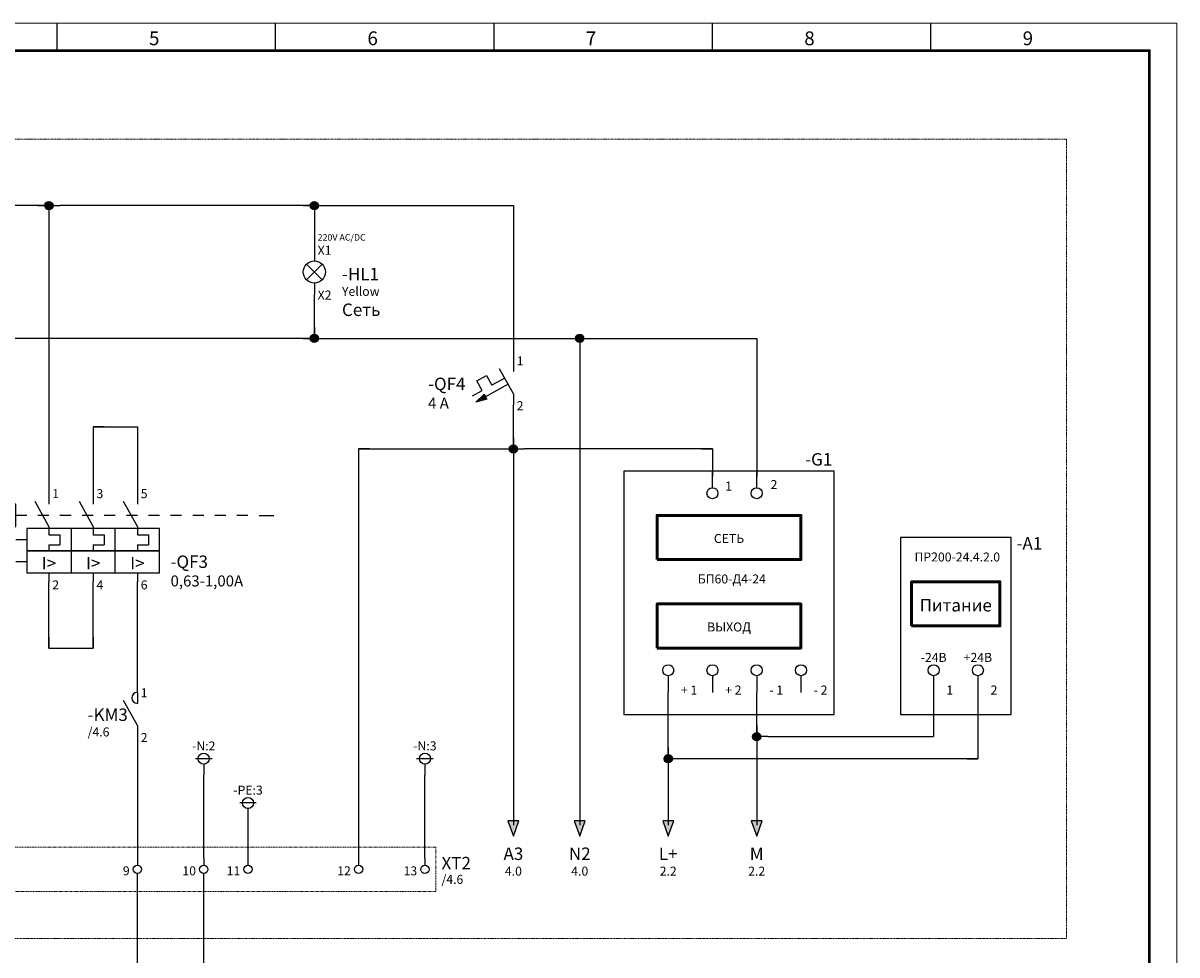
# Model space of a CAD drawing. Units: millimetres. Extents: x 0 to 6720, y 0 to 297.
# Drawn here: x 1561 to 1770, y 129 to 297 of the extents above; entities that cross this region are included whole.
import ezdxf
from ezdxf.enums import TextEntityAlignment as Align

# ---------------------------------------------------------------- set-up
doc = ezdxf.new("R2010")
doc.units = ezdxf.units.MM
doc.linetypes.add('CENTER', pattern=[50.8, 31.75, -6.35, 6.35, -6.35])
doc.linetypes.add('DASHED', pattern=[19.05, 12.7, -6.35])
for name, color, linetype, lineweight in [('1 Осевая', 143, 'CENTER', 9), ('1 Пунктир', 150, 'DASHED', 0), ('EPLAN100', 7, 'Continuous', 50), ('EPLAN108', 5, 'Continuous', 35), ('EPLAN300', 5, 'Continuous', 25), ('EPLAN302', 5, 'Continuous', 25), ('EPLAN303', 6, 'Continuous', 25), ('EPLAN311', 1, 'Continuous', 25), ('EPLAN400', 5, 'Continuous', 35), ('EPLAN403', 5, 'Continuous', 35), ('EPLAN420', 7, 'Continuous', 35), ('EPLAN421', 5, 'Continuous', 35), ('EPLAN422', 7, 'Continuous', 35), ('EPLAN429', 251, 'Continuous', 35), ('EPLAN432', 7, 'Continuous', 35), ('EPLAN440', 73, 'Continuous', 35), ('EPLAN442', 73, 'Continuous', 35), ('EPLAN500', 7, 'Continuous', 35), ('EPLAN501', 7, 'Continuous', 35), ('EPLAN502', 7, 'Continuous', 35), ('EPLAN541', 1, 'Continuous', 25), ('EPLAN542', 1, 'Continuous', 25)]:
    doc.layers.add(name, color=color, linetype=linetype, lineweight=lineweight)
doc.layers.add('ЛИСТ', color=4, linetype='Continuous')
doc.styles.get("Standard").update_dxf_attribs({"font": 'arial.ttf'})
doc.styles.add('Tahoma', font='isocpeur.ttf')
doc.styles.add('TEXT', font='isocpeur.ttf')

# ---------------------------------------------------------------- blocks, each defined once
blk = doc.blocks.new('А3_1')
at = {"lineweight": 5}
for p, q in [((0, 297), (420, 297)), ((420, 297), (420, 0))]:
    blk.add_line(p, q, dxfattribs=at)
for p, q in [((217.5, 292), (217.5, 297)), ((257, 292), (257, 297)), ((296.5, 292), (296.5, 297)), ((336, 292), (336, 297)), ((375.5, 292), (375.5, 297))]:
    blk.add_line(p, q)
at = {"const_width": 0.5}
blk.add_lwpolyline([(20, 5), (20, 292), (415, 292), (415, 5), (20, 5)], dxfattribs=at)
at = {"style": 'TEXT'}
for s, p in [('5', (234.1, 293)), ('6', (273.6, 293)), ('7', (313.1, 293)), ('8', (352.6, 293)), ('9', (392.1, 293))]:
    blk.add_text(s, height=2.5, dxfattribs=at).set_placement(p)
blk = doc.blocks.new('EPLSYM_LibrarySPECIAL_Symbol1_Variant0_Placement1')
at = {"color": 5}
blk.add_attdef('17_20010', text='', height=2.26, dxfattribs=at).set_placement((1.5, -0.5), align=Align.BOTTOM_LEFT)
at = {"color": 73}
blk.add_attdef('17_20300', text='', height=1.63, dxfattribs=at).set_placement((1.5, -4.25), align=Align.BOTTOM_LEFT)
at = {"color": 0}
for tag, p in [('17_20027', (1.5, -5.56)), ('17_20901[1]', (1.5, -7.72)), ('17_20011', (1.5, -9.88)), ('17_20024', (1.5, -14.2))]:
    blk.add_attdef(tag, text='', height=1.63, dxfattribs=at).set_placement(p, align=Align.TOP_RIGHT)
blk.add_attdef('17_20025', text='', height=1.63, dxfattribs=at).set_placement((1.5, -15.05), align=Align.BOTTOM_LEFT)
blk = doc.blocks.new('EPLSYM_LibrarySPECIAL_Symbol13_Variant2_Placement1')
at = {"layer": 'EPLAN303', "color": 6, "linetype": 'Continuous', "lineweight": 25, "ltscale": 4}
blk.add_line((0, -1), (0, -4), dxfattribs=at)
blk.add_circle((0, 0), 1, dxfattribs=at)
at = {"color": 251}
for tag, p in [('17_20011', (0, 9.1)), ('17_20402', (0, 6.4)), ('17_20037', (0, 1))]:
    blk.add_attdef(tag, text='', height=1.63, dxfattribs=at).set_placement(p, align=Align.BOTTOM_CENTER)
at = {"color": 73}
blk.add_attdef('17_20301', text='', height=1.63, dxfattribs=at).set_placement((0, 3.7), align=Align.BOTTOM_CENTER)
at = {"color": 0}
blk.add_attdef('17_20038', text='', height=1.63, dxfattribs=at).set_placement((2.3, -4.9), align=Align.BOTTOM_LEFT)
at = {"color": 5}
blk.add_attdef('17_20039', text='', height=1.17, dxfattribs=at).set_placement((2.3, -6.85), align=Align.BOTTOM_LEFT)
blk = doc.blocks.new('EPLSYM_LibraryGOST_symbol_Symbol46_Variant4_Placement1')
at = {"layer": 'EPLAN300', "color": 5, "linetype": 'Continuous', "lineweight": 25, "ltscale": 4}
for p, q in [((0, 4), (0, 2)), ((1.4, 1.4), (-1.4, -1.4)), ((-1.4, 1.4), (1.4, -1.4)), ((0, -2), (0, -4))]:
    blk.add_line(p, q, dxfattribs=at)
blk.add_circle((0, 0), 2, dxfattribs=at)
at = {"color": 5}
blk.add_attdef('17_20029[1]', text='', height=1.1739, dxfattribs=at).set_placement((0.6, 5.3), align=Align.BOTTOM_LEFT)
at = {"color": 0}
blk.add_attdef('17_20028[1]', text='', height=1.6254, dxfattribs=at).set_placement((0.6, 2.6), align=Align.BOTTOM_LEFT)
at = {"color": 5}
blk.add_attdef('17_20010', text='', height=2.2575, dxfattribs=at).set_placement((5, 0), align=Align.MIDDLE_LEFT)
at = {"color": 0}
blk.add_attdef('17_20028[2]', text='', height=1.6254, dxfattribs=at).set_placement((0.6, -2.08), align=Align.TOP_LEFT)
at = {"color": 5}
blk.add_attdef('17_20029[2]', text='', height=1.1739, dxfattribs=at).set_placement((0.6, -4.24), align=Align.TOP_LEFT)
at = {"color": 73}
blk.add_attdef('17_20300', text='', height=1.6254, dxfattribs=at).set_placement((5, -3.0315), align=Align.MIDDLE_LEFT)
at = {"color": 0}
for tag, p in [('17_20027', (5, -5.5695)), ('17_20901[1]', (5, -8.1075)), ('17_20011', (5, -10.6455)), ('17_20025', (5, -13.1835)), ('17_20024', (5, -15.7215))]:
    blk.add_attdef(tag, text='', height=1.6254, dxfattribs=at).set_placement(p, align=Align.MIDDLE_LEFT)
at = {"color": 3}
blk.add_attdef('17_20201[1]', text='', height=1.6254, dxfattribs=at).set_placement((5, -18.2595), align=Align.MIDDLE_LEFT)
blk = doc.blocks.new('EPLSYM_LibraryGOST_symbol_Symbol0_Variant0_Placement1')
at = {"layer": 'EPLAN300', "color": 5, "linetype": 'Continuous', "lineweight": 25, "ltscale": 4}
blk.add_line((0, -2), (-2.5, 2.5), dxfattribs=at)
at = {"layer": 'EPLAN300', "color": 5, "linetype": 'Continuous', "lineweight": 25}
for p, q in [((0, 4), (0, 2)), ((0, -2), (0, -4))]:
    blk.add_line(p, q, dxfattribs=at)
at = {"layer": 'EPLAN300', "color": 5, "linetype": 'Continuous', "lineweight": 25, "ltscale": 4}
blk.add_arc((0, 3), 1, 90, 270, dxfattribs=at)
at = {"color": 5}
blk.add_attdef('17_20029[1]', text='', height=1.17, dxfattribs=at).set_placement((0.6, 5.3), align=Align.BOTTOM_LEFT)
at = {"color": 0}
blk.add_attdef('17_20028[1]', text='', height=1.63, dxfattribs=at).set_placement((0.6, 2.6), align=Align.BOTTOM_LEFT)
at = {"color": 5}
blk.add_attdef('17_20010', text='', height=2.26, dxfattribs=at).set_placement((5, 0), align=Align.MIDDLE_LEFT)
at = {"color": 0}
blk.add_attdef('17_20028[2]', text='', height=1.63, dxfattribs=at).set_placement((0.6, -2.08), align=Align.TOP_LEFT)
at = {"color": 5}
blk.add_attdef('17_20029[2]', text='', height=1.17, dxfattribs=at).set_placement((0.6, -4.24), align=Align.TOP_LEFT)
at = {"color": 73}
blk.add_attdef('17_20300', text='', height=1.63, dxfattribs=at).set_placement((5, -3.03), align=Align.MIDDLE_LEFT)
at = {"color": 0}
for tag, p in [('17_20027', (5, -5.57)), ('17_20901[1]', (5, -8.11)), ('17_20011', (5, -10.65)), ('17_20025', (5, -13.18)), ('17_20024', (5, -15.72))]:
    blk.add_attdef(tag, text='', height=1.63, dxfattribs=at).set_placement(p, align=Align.MIDDLE_LEFT)
at = {"color": 3}
blk.add_attdef('17_20201[1]', text='', height=1.63, dxfattribs=at).set_placement((5, -18.26), align=Align.MIDDLE_LEFT)
blk = doc.blocks.new('EPLSYM_LibrarySPECIAL_Symbol0_Variant0_Placement1')
at = {"color": 5}
blk.add_attdef('17_20010', text='', height=2.257, dxfattribs=at).set_placement((1.5, -0.4), align=Align.TOP_RIGHT)
at = {"color": 73}
blk.add_attdef('17_20300', text='', height=1.625, dxfattribs=at).set_placement((1.5, -3.4), align=Align.TOP_RIGHT)
at = {"color": 0}
for tag, p in [('17_20027', (1.5, -5.56)), ('17_20901[1]', (1.5, -7.72)), ('17_20011', (1.5, -9.88)), ('17_20024', (1.5, -14.2))]:
    blk.add_attdef(tag, text='', height=1.625, dxfattribs=at).set_placement(p, align=Align.TOP_RIGHT)
blk.add_attdef('17_20025', text='', height=1.625, dxfattribs=at).set_placement((1.5, -14.147), align=Align.MIDDLE_CENTER)
blk = doc.blocks.new('EPLSYM_LibraryGOST_symbol_Symbol30_Variant0_Placement1')
at = {"layer": 'EPLAN300', "color": 5, "linetype": 'Continuous', "lineweight": 25, "ltscale": 4}
blk.add_line((0, 2), (0, 0.75), dxfattribs=at)
blk.add_circle((0, 0), 0.75, dxfattribs=at)
at = {"color": 5}
for tag, p in [('17_20029[1]', (0.6, 1.4)), ('17_20029[2]', (0.6, -1.15))]:
    blk.add_attdef(tag, text='', height=1.17, dxfattribs=at).set_placement(p, align=Align.BOTTOM_LEFT)
at = {"color": 0}
for tag, p in [('17_20030', (-1.4, 0)), ('17_20027', (2, -3.03)), ('17_20901[1]', (2, -5.57)), ('17_20011', (2, -8.11)), ('17_20025', (2, -10.65)), ('17_20024', (2, -13.18))]:
    blk.add_attdef(tag, text='', height=1.63, dxfattribs=at).set_placement(p, align=Align.MIDDLE_RIGHT)
at = {"color": 5}
blk.add_attdef('17_20010', text='', height=2.26, dxfattribs=at).set_placement((2, 0), align=Align.MIDDLE_LEFT)
at = {"color": 3}
blk.add_attdef('17_20201[1]', text='', height=1.63, dxfattribs=at).set_placement((2, -15.72), align=Align.MIDDLE_RIGHT)
blk = doc.blocks.new('EPLSYM_LibrarySPECIAL_Symbol30_Variant2_Placement1')
at = {"layer": 'EPLAN302', "color": 5, "linetype": 'Continuous', "lineweight": 25, "ltscale": 4}
for p, q in [((1.5, 0), (-1.5, 0)), ((0, -1), (0, -3))]:
    blk.add_line(p, q, dxfattribs=at)
blk.add_circle((0, 0), 1, dxfattribs=at)
at = {"color": 0}
blk.add_attdef('17_20036', text='', height=1.63, dxfattribs=at).set_placement((0, 1), align=Align.BOTTOM_CENTER)
at = {"color": 5}
blk.add_attdef('17_20039', text='', height=1.17, dxfattribs=at).set_placement((2.3, -4.9), align=Align.BOTTOM_LEFT)
blk = doc.blocks.new('EPLSYM_LibraryGOST_symbol_Symbol97_Variant0_Placement1_2')
at = {"layer": 'EPLAN300', "color": 5, "linetype": 'Continuous', "lineweight": 25, "ltscale": 4}
for p, q in [((-8, 3), (-8, -3)), ((0, -2), (-2.5, 2.5)), ((8, -2), (5.5, 2.5)), ((16, -2), (13.5, 2.5)), ((-12, 1), (-12, -1)), ((-4, 0), (-12, 0)), ((38, 0), (40.65, 0)), ((0, -2), (0, -3.5)), ((8, -2), (8, -3.5)), ((16, -2), (16, -3.5)), ((-8, -4), (-8, -6)), ((0, -3.5), (2, -3.5)), ((2, -3.5), (2, -5.3)), ((8, -3.5), (10, -3.5)), ((10, -3.5), (10, -5.3)), ((16, -3.5), (18, -3.5)), ((18, -3.5), (18, -5.3)), ((-7, -4.4), (-8, -4.4)), ((-4, -4.4), (-6, -4.4)), ((0, -5.3), (2, -5.3)), ((0, -5.3), (0, -6.4)), ((8, -5.3), (8, -6.4)), ((8, -5.3), (10, -5.3)), ((16, -5.3), (18, -5.3)), ((16, -5.3), (16, -6.4)), ((-8, -8.4), (-8, -7)), ((-7, -8.4), (-8, -8.4)), ((-4, -8.4), (-6, -8.4)), ((0, -10.4), (0, -12)), ((8, -10.4), (8, -12)), ((16, -10.4), (16, -12))]:
    blk.add_line(p, q, dxfattribs=at)
at = {"layer": 'EPLAN300', "color": 5, "linetype": 'Continuous', "lineweight": 25}
for p, q in [((0, 4), (0, 2)), ((8, 4), (8, 2)), ((16, 4), (16, 2)), ((0, 0), (-2, 0)), ((4, 0), (2, 0)), ((8, 0), (6, 0)), ((12, 0), (10, 0)), ((16, 0), (14, 0)), ((20, 0), (18, 0)), ((24, 0), (22, 0)), ((28, 0), (26, 0)), ((32, 0), (30, 0)), ((36, 0), (34, 0)), ((4, -2.4), (4, -10.4)), ((12, -10.4), (12, -2.4))]:
    blk.add_line(p, q, dxfattribs=at)
at = {"layer": 'EPLAN300', "color": 5, "linetype": 'Continuous', "lineweight": 25, "ltscale": 4}
for points in [[(-10, -2), (-6, -2), (-6, 2), (-10, 2)], [(-4, -6.4), (20, -6.4), (20, -2.4), (-4, -2.4)], [(-4, -10.4), (20, -10.4), (20, -6.4), (-4, -6.4)]]:
    blk.add_lwpolyline(points, close=True, dxfattribs=at)
at = {"color": 5}
for tag, p in [('17_20029[1]', (0.6, 5.3)), ('17_20029[3]', (8.6, 5.3)), ('17_20029[5]', (16.6, 5.3))]:
    blk.add_attdef(tag, text='', height=1.1739, dxfattribs=at).set_placement(p, align=Align.BOTTOM_LEFT)
at = {"color": 0}
for tag, p in [('17_20028[1]', (0.6, 2.6)), ('17_20028[3]', (8.6, 2.6)), ('17_20028[5]', (16.6, 2.6))]:
    blk.add_attdef(tag, text='', height=1.6254, dxfattribs=at).set_placement(p, align=Align.BOTTOM_LEFT)
at = {"color": 5}
blk.add_attdef('17_20010', text='', height=2.2575, dxfattribs=at).set_placement((22, -7.52), align=Align.MIDDLE_LEFT)
at = {"color": 0}
for tag, p in [('17_20028[2]', (0.6, -8.8)), ('17_20028[4]', (8.6, -8.8)), ('17_20028[6]', (16.6, -8.8))]:
    blk.add_attdef(tag, text='', height=1.6254, dxfattribs=at).set_placement(p, align=Align.TOP_LEFT)
at = {"color": 73}
blk.add_attdef('17_20300', text='', height=1.6254, dxfattribs=at).set_placement((22, -10.5515), align=Align.MIDDLE_LEFT)
at = {"color": 5}
for tag, p in [('17_20029[2]', (0.6, -10.96)), ('17_20029[4]', (8.6, -10.96)), ('17_20029[6]', (16.6, -10.96))]:
    blk.add_attdef(tag, text='', height=1.1739, dxfattribs=at).set_placement(p, align=Align.TOP_LEFT)
at = {"color": 0}
for tag, p in [('17_20027', (22, -13.0895)), ('17_20901[1]', (22, -15.6275)), ('17_20011', (22, -18.1655)), ('17_20025', (22, -20.7035)), ('17_20024', (22, -23.2415))]:
    blk.add_attdef(tag, text='', height=1.6254, dxfattribs=at).set_placement(p, align=Align.MIDDLE_LEFT)
at = {"color": 3}
blk.add_attdef('17_20201[1]', text='', height=1.6254, dxfattribs=at).set_placement((22, -25.7795), align=Align.MIDDLE_LEFT)
at = {"layer": 'EPLAN300', "color": 5, "style": 'Tahoma'}
for p in [(0, -8.65), (8, -8.65), (15.9922, -8.6601)]:
    blk.add_text('I>', height=2.2575, dxfattribs=at).set_placement(p, align=Align.MIDDLE_CENTER)
blk = doc.blocks.new('EPLSYM_LibrarySPECIAL_Symbol13_Variant0_Placement1')
at = {"layer": 'EPLAN303', "color": 6, "linetype": 'Continuous', "lineweight": 25, "ltscale": 4}
blk.add_line((0, 1), (0, 4), dxfattribs=at)
blk.add_circle((0, 0), 1, dxfattribs=at)
at = {"color": 5}
blk.add_attdef('17_20039', text='', height=1.17, dxfattribs=at).set_placement((2.3, 4.2), align=Align.BOTTOM_LEFT)
at = {"color": 0}
blk.add_attdef('17_20038', text='', height=1.63, dxfattribs=at).set_placement((2.3, 1.5), align=Align.BOTTOM_LEFT)
at = {"color": 251}
for tag, p in [('17_20037', (0, -0.8)), ('17_20402', (0, -5.12)), ('17_20011', (0, -7.28))]:
    blk.add_attdef(tag, text='', height=1.63, dxfattribs=at).set_placement(p, align=Align.TOP_CENTER)
at = {"color": 73}
blk.add_attdef('17_20301', text='', height=1.63, dxfattribs=at).set_placement((0, -2.96), align=Align.TOP_CENTER)
blk = doc.blocks.new('EPLSYM_LibrarySPECIAL_Symbol13_Variant6_Placement1')
at = {"layer": 'EPLAN303', "color": 6, "linetype": 'Continuous', "lineweight": 25, "ltscale": 4}
blk.add_line((0, -1), (0, -4), dxfattribs=at)
blk.add_circle((0, 0), 1, dxfattribs=at)
at = {"color": 251}
for tag, p in [('17_20011', (0, 9.1)), ('17_20402', (0, 6.4)), ('17_20037', (0, 1))]:
    blk.add_attdef(tag, text='', height=1.63, dxfattribs=at).set_placement(p, align=Align.BOTTOM_CENTER)
at = {"color": 73}
blk.add_attdef('17_20301', text='', height=1.63, dxfattribs=at).set_placement((0, 3.7), align=Align.BOTTOM_CENTER)
at = {"color": 0}
blk.add_attdef('17_20038', text='', height=1.63, dxfattribs=at).set_placement((2.3, -4.9), align=Align.BOTTOM_LEFT)
at = {"color": 5}
blk.add_attdef('17_20039', text='', height=1.17, dxfattribs=at).set_placement((2.3, -6.85), align=Align.BOTTOM_LEFT)
blk = doc.blocks.new('EPLSYM_LibrarySPECIAL_Symbol0_Variant0_Placement1_2')
at = {"color": 5}
blk.add_attdef('17_20010', text='', height=2.26, dxfattribs=at).set_placement((1.5, -0.4), align=Align.TOP_LEFT)
at = {"color": 73}
blk.add_attdef('17_20300', text='', height=1.63, dxfattribs=at).set_placement((1.5, -3.4), align=Align.TOP_RIGHT)
at = {"color": 0}
for tag, p in [('17_20027', (1.5, -5.56)), ('17_20901[1]', (1.5, -7.72)), ('17_20011', (1.5, -9.88)), ('17_20025', (1.5, -12.04)), ('17_20024', (1.5, -14.2))]:
    blk.add_attdef(tag, text='', height=1.63, dxfattribs=at).set_placement(p, align=Align.TOP_RIGHT)
blk = doc.blocks.new('EPLSYM_LibraryGOST_symbol_Symbol98_Variant0_Placement1')
at = {"layer": 'EPLAN300', "linetype": 'Continuous', "lineweight": 25, "ltscale": 4}
blk.add_hatch(color=5, dxfattribs=at).paths.add_polyline_path([(-6.78, -3.51), (-5.26, -2.11), (-4.78, -2.99)], flags=0)
at = {"layer": 'EPLAN300', "color": 5, "linetype": 'Continuous', "lineweight": 25, "ltscale": 4}
for p, q in [((0, -2), (-2.5, 2.5)), ((-6.61, 0.33), (-4.85, 1.29)), ((-5.65, -1.43), (-6.61, 0.33)), ((-4.85, 1.29), (-3.89, -0.46)), ((-1.56, 0.81), (-3.89, -0.46)), ((-7.4, -2.39), (-5.65, -1.43)), ((-0.93, -0.31), (-5.02, -2.55))]:
    blk.add_line(p, q, dxfattribs=at)
at = {"layer": 'EPLAN300', "color": 5, "linetype": 'Continuous', "lineweight": 25}
for p, q in [((0, 4), (0, 2)), ((0, -2), (0, -4))]:
    blk.add_line(p, q, dxfattribs=at)
at = {"layer": 'EPLAN300', "color": 5, "linetype": 'Continuous', "lineweight": 25, "ltscale": 4}
blk.add_lwpolyline([(-6.78, -3.51), (-5.26, -2.11), (-4.78, -2.99), (-6.78, -3.51)], close=True, dxfattribs=at)
at = {"color": 5}
blk.add_attdef('17_20029[1]', text='', height=1.17, dxfattribs=at).set_placement((0.6, 5.3), align=Align.BOTTOM_LEFT)
at = {"color": 0}
blk.add_attdef('17_20028[1]', text='', height=1.63, dxfattribs=at).set_placement((0.6, 2.6), align=Align.BOTTOM_LEFT)
at = {"color": 5}
blk.add_attdef('17_20010', text='', height=2.26, dxfattribs=at).set_placement((5, 0), align=Align.MIDDLE_LEFT)
at = {"color": 0}
blk.add_attdef('17_20028[2]', text='', height=1.63, dxfattribs=at).set_placement((0.6, -2.08), align=Align.TOP_LEFT)
at = {"color": 5}
blk.add_attdef('17_20029[2]', text='', height=1.17, dxfattribs=at).set_placement((0.6, -4.24), align=Align.TOP_LEFT)
at = {"color": 73}
blk.add_attdef('17_20300', text='', height=1.63, dxfattribs=at).set_placement((5, -3.03), align=Align.MIDDLE_LEFT)
at = {"color": 0}
for tag, p in [('17_20027', (5, -5.57)), ('17_20901[1]', (5, -8.11)), ('17_20011', (5, -10.65)), ('17_20025', (5, -13.18)), ('17_20024', (5, -15.72))]:
    blk.add_attdef(tag, text='', height=1.63, dxfattribs=at).set_placement(p, align=Align.MIDDLE_LEFT)
at = {"color": 3}
blk.add_attdef('17_20201[1]', text='', height=1.63, dxfattribs=at).set_placement((5, -18.26), align=Align.MIDDLE_LEFT)
blk = doc.blocks.new('EPLSYM_LibrarySPECIAL_Symbol8_Variant3_Placement1')
at = {"layer": 'EPLAN311', "linetype": 'Continuous', "lineweight": 25, "ltscale": 4}
blk.add_hatch(color=1, dxfattribs=at).paths.add_polyline_path([(-1, 0.75), (0, -2), (1, 0.75)], flags=0)
at = {"layer": 'EPLAN311', "color": 1, "linetype": 'Continuous', "lineweight": 25, "ltscale": 4}
blk.add_line((0, 2), (0, 0.75), dxfattribs=at)
blk.add_lwpolyline([(-1, 0.75), (0, -2), (1, 0.75)], close=True, dxfattribs=at)
at = {"color": 5}
blk.add_attdef('70_20010', text='', height=2.26, dxfattribs=at).set_placement((0, -2.4), align=Align.TOP_CENTER)
at = {"color": 73}
blk.add_attdef('70_24300', text='', height=1.63, dxfattribs=at).set_placement((0, -5.4), align=Align.TOP_CENTER)

msp = doc.modelspace()

# ---------------------------------------------------------------- hatches: boundary and pattern name
at = {"layer": 'EPLAN311', "linetype": 'Continuous', "lineweight": 25, "ltscale": 4}
h = msp.add_hatch(color=1, dxfattribs=at)
edge = h.paths.add_edge_path(flags=0)
edge.add_arc((1566, 264), 0.75, 0, 360)
h = msp.add_hatch(color=1, dxfattribs=at)
edge = h.paths.add_edge_path(flags=0)
edge.add_arc((1614, 264), 0.75, 0, 360)
h = msp.add_hatch(color=1, dxfattribs=at)
edge = h.paths.add_edge_path(flags=0)
edge.add_arc((1614, 240), 0.75, 0, 360)
h = msp.add_hatch(color=1, dxfattribs=at)
edge = h.paths.add_edge_path(flags=0)
edge.add_arc((1662, 240), 0.75, 0, 360)
h = msp.add_hatch(color=1, dxfattribs=at)
edge = h.paths.add_edge_path(flags=0)
edge.add_arc((1650, 220), 0.75, 0, 360)
h = msp.add_hatch(color=1, dxfattribs=at)
edge = h.paths.add_edge_path(flags=0)
edge.add_arc((1694, 168), 0.75, 0, 360)
h = msp.add_hatch(color=1, dxfattribs=at)
edge = h.paths.add_edge_path(flags=0)
edge.add_arc((1678, 164), 0.75, 0, 360)

# ---------------------------------------------------------------- linework, layer by layer
at = {"color": 6}
for points in [[(1708, 216), (1670, 216), (1670, 172), (1708, 172)], [(1740, 204), (1720, 204), (1720, 172), (1740, 172)]]:
    msp.add_lwpolyline(points, close=True, dxfattribs=at)
at = {"layer": '1 Осевая', "ltscale": 0.01}
msp.add_lwpolyline([(1404, 276), (1750, 276), (1750, 131.5), (1404, 131.5)], close=True, dxfattribs=at)
at = {"layer": '1 Пунктир', "ltscale": 0.01}
msp.add_lwpolyline([(1460, 148), (1636, 148), (1636, 140), (1460, 140)], close=True, dxfattribs=at)
at = {"layer": 'EPLAN100', "color": 0, "linetype": 'Continuous', "lineweight": 50, "ltscale": 4}
for points in [[(1676, 200), (1702, 200), (1702, 208), (1676, 208)], [(1722, 188), (1738, 188), (1738, 196), (1722, 196)], [(1676, 184), (1702, 184), (1702, 192), (1676, 192)]]:
    msp.add_lwpolyline(points, close=True, dxfattribs=at)
at = {"layer": 'EPLAN108', "color": 5, "linetype": 'Continuous', "lineweight": 35, "ltscale": 4}
msp.add_lwpolyline([(1676, 200), (1702, 200), (1702, 208), (1676, 208)], close=True, dxfattribs=at)
at = {"layer": 'EPLAN311', "color": 1, "linetype": 'Continuous', "lineweight": 25, "ltscale": 4}
for p, q in [((1566, 264), (1520, 264)), ((1564, 264), (1568, 264)), ((1566, 264), (1566, 212)), ((1566, 264), (1566, 262)), ((1614, 264), (1568, 264)), ((1612, 264), (1616, 264)), ((1614, 264), (1614, 256)), ((1614, 264), (1614, 262)), ((1616, 264), (1650, 264)), ((1648, 264), (1650, 264)), ((1650, 264), (1650, 236)), ((1650, 264), (1650, 262)), ((1614, 240), (1614, 248)), ((1612, 240), (1616, 240)), ((1614, 242), (1614, 240)), ((1616, 240), (1662, 240)), ((1660, 240), (1664, 240)), ((1662, 240), (1662, 152)), ((1662, 240), (1662, 238)), ((1664, 240), (1694, 240)), ((1692, 240), (1694, 240)), ((1694, 240), (1694, 215)), ((1694, 240), (1694, 238)), ((1650, 220), (1650, 228)), ((1574, 224), (1582, 224)), ((1574, 224), (1574, 212)), ((1576, 224), (1574, 224)), ((1574, 224), (1574, 222)), ((1580, 224), (1582, 224)), ((1582, 224), (1582, 212)), ((1582, 224), (1582, 222)), ((1650, 222), (1650, 218)), ((1622, 220), (1648, 220)), ((1622, 220), (1622, 146)), ((1624, 220), (1622, 220)), ((1622, 220), (1622, 218)), ((1648, 220), (1652, 220)), ((1650, 220), (1650, 152)), ((1686, 220), (1652, 220)), ((1684, 220), (1686, 220)), ((1686, 220), (1686, 215)), ((1686, 220), (1686, 218)), ((1566, 184), (1566, 196)), ((1574, 184), (1574, 196)), ((1582, 176), (1582, 196)), ((1566, 186), (1566, 184)), ((1574, 186), (1574, 184)), ((1566, 184), (1574, 184)), ((1566, 184), (1568, 184)), ((1572, 184), (1574, 184)), ((1678, 164), (1678, 176)), ((1694, 168), (1694, 176)), ((1726, 176), (1726, 168)), ((1734, 176), (1734, 164)), ((1694, 170), (1694, 166)), ((1726, 170), (1726, 168)), ((1582, 168), (1582, 146)), ((1694, 168), (1694, 152)), ((1696, 168), (1694, 168)), ((1696, 168), (1726, 168)), ((1724, 168), (1726, 168)), ((1678, 166), (1678, 162)), ((1734, 166), (1734, 164)), ((1678, 164), (1678, 152)), ((1680, 164), (1678, 164)), ((1734, 164), (1680, 164)), ((1732, 164), (1734, 164)), ((1582, 92), (1582, 143.25)), ((1594, 92), (1594, 143.25))]:
    msp.add_line(p, q, dxfattribs=at)
for centre in [(1566, 264), (1614, 264), (1614, 240), (1662, 240), (1650, 220), (1694, 168), (1678, 164)]:
    msp.add_circle(centre, 0.75, dxfattribs=at)
at = {"layer": 'EPLAN541', "color": 1, "linetype": 'Continuous', "lineweight": 25, "ltscale": 4}
for p, q in [((1614, 240), (1456, 240)), ((1594, 146), (1594, 161)), ((1634, 146), (1634, 161))]:
    msp.add_line(p, q, dxfattribs=at)
at = {"layer": 'EPLAN542', "color": 1, "linetype": 'Continuous', "lineweight": 25, "ltscale": 4}
msp.add_line((1602, 153), (1602, 146), dxfattribs=at)

# ---------------------------------------------------------------- block references
ref = msp.add_blockref('EPLSYM_LibraryGOST_symbol_Symbol46_Variant4_Placement1', (1614, 252))
ref.add_attrib('17_20028[1]', 'X1', dxfattribs={"layer": 'EPLAN420', "color": 0, "height": 1.625, "style": 'Tahoma'}).set_placement((1614.6, 254.6), align=Align.BOTTOM_LEFT)
ref.add_attrib('17_20029[1]', '220V AC/DC', dxfattribs={"layer": 'EPLAN421', "color": 5, "height": 1.174, "style": 'Tahoma'}).set_placement((1614.6, 257.3), align=Align.BOTTOM_LEFT)
ref.add_attrib('17_20028[2]', 'X2', dxfattribs={"layer": 'EPLAN420', "color": 0, "height": 1.625, "style": 'Tahoma'}).set_placement((1614.6, 248.64), align=Align.TOP_LEFT)
ref.add_attrib('17_20010', '-HL1', dxfattribs={"layer": 'EPLAN400', "color": 5, "height": 2.257, "style": 'Tahoma'}).set_placement((1619, 251.62), align=Align.MIDDLE_LEFT)
ref.add_attrib('17_20027', 'Yellow', dxfattribs={"layer": 'EPLAN500', "color": 0, "height": 1.625, "style": 'Tahoma'}).set_placement((1619, 248.5), align=Align.MIDDLE_LEFT)
ref.add_attrib('17_20011', 'Сеть', dxfattribs={"layer": 'EPLAN501', "color": 0, "height": 2.257, "style": 'Tahoma'}).set_placement((1619, 245.17), align=Align.MIDDLE_LEFT)
ref = msp.add_blockref('EPLSYM_LibraryGOST_symbol_Symbol98_Variant0_Placement1', (1650, 232))
ref.add_attrib('17_20028[1]', '1', dxfattribs={"layer": 'EPLAN420', "color": 0, "height": 1.63, "style": 'Tahoma'}).set_placement((1650.6, 234.6), align=Align.BOTTOM_LEFT)
ref.add_attrib('17_20028[2]', '2', dxfattribs={"layer": 'EPLAN420', "color": 0, "height": 1.63, "style": 'Tahoma'}).set_placement((1650.6, 228.64), align=Align.TOP_LEFT)
ref.add_attrib('17_20010', '-QF4', dxfattribs={"layer": 'EPLAN400', "color": 5, "height": 2.257, "style": 'Tahoma'}).set_placement((1634.57, 231.77), align=Align.MIDDLE_LEFT)
ref.add_attrib('17_20027', '4 A', dxfattribs={"layer": 'EPLAN500', "color": 0, "height": 1.987, "style": 'Tahoma'}).set_placement((1634.57, 228.29), align=Align.MIDDLE_LEFT)
ref = msp.add_blockref('EPLSYM_LibrarySPECIAL_Symbol0_Variant0_Placement1_2', (1670, 216))
ref.add_attrib('17_20010', '-G1', dxfattribs={"layer": 'EPLAN400', "color": 5, "height": 2.257, "style": 'Tahoma'}).set_placement((1707.67, 219.26), align=Align.TOP_RIGHT)
ref.add_attrib('17_20025', 'БП60-Д4-24', dxfattribs={"layer": 'EPLAN502', "color": 0, "height": 1.625, "style": 'Tahoma'}).set_placement((1689.5, 196.5), align=Align.MIDDLE_CENTER)
ref = msp.add_blockref('EPLSYM_LibrarySPECIAL_Symbol13_Variant0_Placement1', (1686, 212))
ref.add_attrib('17_20038', '1', dxfattribs={"layer": 'EPLAN432', "color": 0, "height": 1.63, "style": 'Tahoma'}).set_placement((1688.3, 211.96), align=Align.BOTTOM_LEFT)
ref = msp.add_blockref('EPLSYM_LibrarySPECIAL_Symbol13_Variant0_Placement1', (1694, 212))
ref.add_attrib('17_20038', '2', dxfattribs={"layer": 'EPLAN432', "color": 0, "height": 1.63, "style": 'Tahoma'}).set_placement((1696.51, 212.24), align=Align.BOTTOM_LEFT)
ref = msp.add_blockref('EPLSYM_LibraryGOST_symbol_Symbol97_Variant0_Placement1_2', (1566, 208))
ref.add_attrib('17_20028[1]', '1', dxfattribs={"layer": 'EPLAN420', "color": 0, "height": 1.63, "style": 'Tahoma'}).set_placement((1566.6, 210.6), align=Align.BOTTOM_LEFT)
ref.add_attrib('17_20028[2]', '2', dxfattribs={"layer": 'EPLAN420', "color": 0, "height": 1.63, "style": 'Tahoma'}).set_placement((1566.6, 196.24), align=Align.TOP_LEFT)
ref.add_attrib('17_20028[3]', '3', dxfattribs={"layer": 'EPLAN420', "color": 0, "height": 1.63, "style": 'Tahoma'}).set_placement((1574.6, 210.6), align=Align.BOTTOM_LEFT)
ref.add_attrib('17_20028[4]', '4', dxfattribs={"layer": 'EPLAN420', "color": 0, "height": 1.63, "style": 'Tahoma'}).set_placement((1574.6, 196.24), align=Align.TOP_LEFT)
ref.add_attrib('17_20028[5]', '5', dxfattribs={"layer": 'EPLAN420', "color": 0, "height": 1.63, "style": 'Tahoma'}).set_placement((1582.6, 210.6), align=Align.BOTTOM_LEFT)
ref.add_attrib('17_20028[6]', '6', dxfattribs={"layer": 'EPLAN420', "color": 0, "height": 1.63, "style": 'Tahoma'}).set_placement((1582.6, 196.24), align=Align.TOP_LEFT)
ref.add_attrib('17_20010', '-QF3', dxfattribs={"layer": 'EPLAN400', "color": 5, "height": 2.257, "style": 'Tahoma'}).set_placement((1588, 199.62), align=Align.MIDDLE_LEFT)
ref.add_attrib('17_20027', '0,63-1,00А', dxfattribs={"layer": 'EPLAN500', "color": 0, "height": 1.987, "style": 'Tahoma'}).set_placement((1588, 196.14), align=Align.MIDDLE_LEFT)
ref = msp.add_blockref('EPLSYM_LibrarySPECIAL_Symbol1_Variant0_Placement1', (1718, 204))
ref.add_attrib('17_20010', '-A1', dxfattribs={"layer": 'EPLAN400', "color": 5, "height": 2.257, "style": 'Tahoma'}).set_placement((1741, 201.1), align=Align.BOTTOM_LEFT)
ref.add_attrib('17_20025', 'ПР200-24.4.2.0', dxfattribs={"layer": 'EPLAN502', "color": 0, "height": 1.6254, "style": 'Tahoma'}).set_placement((1722.55, 199.15), align=Align.BOTTOM_LEFT)
ref = msp.add_blockref('EPLSYM_LibrarySPECIAL_Symbol13_Variant2_Placement1', (1726, 180))
ref.add_attrib('17_20038', '1', dxfattribs={"layer": 'EPLAN432', "color": 0, "height": 1.63, "style": 'Tahoma'}).set_placement((1728.3, 175.1), align=Align.BOTTOM_LEFT)
ref.add_attrib('17_20011', '-24В', dxfattribs={"layer": 'EPLAN429', "color": 251, "height": 1.625, "style": 'Tahoma'}).set_placement((1726, 181), align=Align.BOTTOM_CENTER)
ref = msp.add_blockref('EPLSYM_LibrarySPECIAL_Symbol13_Variant2_Placement1', (1734, 180))
ref.add_attrib('17_20038', '2', dxfattribs={"layer": 'EPLAN432', "color": 0, "height": 1.63, "style": 'Tahoma'}).set_placement((1736.3, 175.1), align=Align.BOTTOM_LEFT)
ref.add_attrib('17_20011', '+24В', dxfattribs={"layer": 'EPLAN429', "color": 251, "height": 1.625, "style": 'Tahoma'}).set_placement((1734, 181), align=Align.BOTTOM_CENTER)
ref = msp.add_blockref('EPLSYM_LibrarySPECIAL_Symbol13_Variant6_Placement1', (1678, 180))
ref.add_attrib('17_20038', '+ 1', dxfattribs={"layer": 'EPLAN432', "color": 0, "height": 1.625, "style": 'Tahoma'}).set_placement((1680.3, 175.1), align=Align.BOTTOM_LEFT)
ref = msp.add_blockref('EPLSYM_LibrarySPECIAL_Symbol13_Variant2_Placement1', (1686, 180))
ref.add_attrib('17_20038', '+ 2', dxfattribs={"layer": 'EPLAN432', "color": 0, "height": 1.625, "style": 'Tahoma'}).set_placement((1688.3, 175.1), align=Align.BOTTOM_LEFT)
ref = msp.add_blockref('EPLSYM_LibrarySPECIAL_Symbol13_Variant6_Placement1', (1694, 180))
ref.add_attrib('17_20038', '- 1', dxfattribs={"layer": 'EPLAN432', "color": 0, "height": 1.625, "style": 'Tahoma'}).set_placement((1696.3, 175.1), align=Align.BOTTOM_LEFT)
ref = msp.add_blockref('EPLSYM_LibrarySPECIAL_Symbol13_Variant2_Placement1', (1702, 180))
ref.add_attrib('17_20038', '- 2', dxfattribs={"layer": 'EPLAN432', "color": 0, "height": 1.625, "style": 'Tahoma'}).set_placement((1704.3, 175.1), align=Align.BOTTOM_LEFT)
ref = msp.add_blockref('EPLSYM_LibraryGOST_symbol_Symbol0_Variant0_Placement1', (1582, 172))
ref.add_attrib('17_20028[1]', '1', dxfattribs={"layer": 'EPLAN420', "color": 0, "height": 1.63, "style": 'Tahoma'}).set_placement((1582.6, 174.6), align=Align.BOTTOM_LEFT)
ref.add_attrib('17_20028[2]', '2', dxfattribs={"layer": 'EPLAN420', "color": 0, "height": 1.63, "style": 'Tahoma'}).set_placement((1582.6, 168.64), align=Align.TOP_LEFT)
ref.add_attrib('17_20010', '-KM3', dxfattribs={"layer": 'EPLAN400', "color": 5, "height": 2.257, "style": 'Tahoma'}).set_placement((1573, 171.96), align=Align.MIDDLE_LEFT)
ref.add_attrib('17_20300', '/4.6', dxfattribs={"layer": 'EPLAN440', "color": 73, "height": 1.625, "style": 'Tahoma'}).set_placement((1573, 168.84), align=Align.MIDDLE_LEFT)
ref = msp.add_blockref('EPLSYM_LibrarySPECIAL_Symbol30_Variant2_Placement1', (1594, 164))
ref.add_attrib('17_20036', '-N:2', dxfattribs={"layer": 'EPLAN420', "color": 0, "height": 1.625, "style": 'Tahoma'}).set_placement((1594, 165), align=Align.BOTTOM_CENTER)
ref = msp.add_blockref('EPLSYM_LibrarySPECIAL_Symbol30_Variant2_Placement1', (1634, 164))
ref.add_attrib('17_20036', '-N:3', dxfattribs={"layer": 'EPLAN420', "color": 0, "height": 1.625, "style": 'Tahoma'}).set_placement((1634, 165), align=Align.BOTTOM_CENTER)
ref = msp.add_blockref('EPLSYM_LibrarySPECIAL_Symbol30_Variant2_Placement1', (1602, 156))
ref.add_attrib('17_20036', '-PE:3', dxfattribs={"layer": 'EPLAN420', "color": 0, "height": 1.625, "style": 'Tahoma'}).set_placement((1602, 157), align=Align.BOTTOM_CENTER)
ref = msp.add_blockref('EPLSYM_LibrarySPECIAL_Symbol8_Variant3_Placement1', (1650, 152))
ref.add_attrib('70_20010', 'A3', dxfattribs={"layer": 'EPLAN403', "color": 5, "height": 2.257, "style": 'Tahoma'}).set_placement((1650, 147.95), align=Align.TOP_CENTER)
ref.add_attrib('70_24300', '4.0', dxfattribs={"layer": 'EPLAN442', "color": 73, "height": 1.625, "style": 'Tahoma'}).set_placement((1650, 144.49), align=Align.TOP_CENTER)
ref = msp.add_blockref('EPLSYM_LibrarySPECIAL_Symbol8_Variant3_Placement1', (1662, 152))
ref.add_attrib('70_20010', 'N2', dxfattribs={"layer": 'EPLAN403', "color": 5, "height": 2.257, "style": 'Tahoma'}).set_placement((1662, 147.95), align=Align.TOP_CENTER)
ref.add_attrib('70_24300', '4.0', dxfattribs={"layer": 'EPLAN442', "color": 73, "height": 1.625, "style": 'Tahoma'}).set_placement((1662, 144.49), align=Align.TOP_CENTER)
ref = msp.add_blockref('EPLSYM_LibrarySPECIAL_Symbol8_Variant3_Placement1', (1678, 152))
ref.add_attrib('70_20010', 'L+', dxfattribs={"layer": 'EPLAN403', "color": 5, "height": 2.257, "style": 'Tahoma'}).set_placement((1678, 147.95), align=Align.TOP_CENTER)
ref.add_attrib('70_24300', '2.2', dxfattribs={"layer": 'EPLAN442', "color": 73, "height": 1.625, "style": 'Tahoma'}).set_placement((1678, 144.49), align=Align.TOP_CENTER)
ref = msp.add_blockref('EPLSYM_LibrarySPECIAL_Symbol8_Variant3_Placement1', (1694, 152))
ref.add_attrib('70_20010', 'M', dxfattribs={"layer": 'EPLAN403', "color": 5, "height": 2.26, "style": 'Tahoma'}).set_placement((1694, 147.95), align=Align.TOP_CENTER)
ref.add_attrib('70_24300', '2.2', dxfattribs={"layer": 'EPLAN442', "color": 73, "height": 1.625, "style": 'Tahoma'}).set_placement((1694, 144.49), align=Align.TOP_CENTER)
ref = msp.add_blockref('EPLSYM_LibrarySPECIAL_Symbol0_Variant0_Placement1', (1458, 148))
ref.add_attrib('17_20010', 'XT2', dxfattribs={"layer": 'EPLAN400', "color": 5, "height": 2.257, "style": 'Tahoma'}).set_placement((1637, 146.26), align=Align.TOP_LEFT)
ref.add_attrib('17_20300', '/4.6', dxfattribs={"layer": 'EPLAN440', "color": 73, "height": 1.625, "style": 'Tahoma'}).set_placement((1637, 143), align=Align.TOP_LEFT)
ref = msp.add_blockref('EPLSYM_LibraryGOST_symbol_Symbol30_Variant0_Placement1', (1582, 144))
ref.add_attrib('17_20030', '9', dxfattribs={"layer": 'EPLAN422', "color": 0, "height": 1.63, "style": 'Tahoma'}).set_placement((1580.6, 143.73), align=Align.MIDDLE_RIGHT)
ref = msp.add_blockref('EPLSYM_LibraryGOST_symbol_Symbol30_Variant0_Placement1', (1594, 144))
ref.add_attrib('17_20030', '10', dxfattribs={"layer": 'EPLAN422', "color": 0, "height": 1.625, "style": 'Tahoma'}).set_placement((1592.6, 143.73), align=Align.MIDDLE_RIGHT)
ref = msp.add_blockref('EPLSYM_LibraryGOST_symbol_Symbol30_Variant0_Placement1', (1602, 144))
ref.add_attrib('17_20030', '11', dxfattribs={"layer": 'EPLAN422', "color": 0, "height": 1.625, "style": 'Tahoma'}).set_placement((1600.6, 143.73), align=Align.MIDDLE_RIGHT)
ref = msp.add_blockref('EPLSYM_LibraryGOST_symbol_Symbol30_Variant0_Placement1', (1622, 144))
ref.add_attrib('17_20030', '12', dxfattribs={"layer": 'EPLAN422', "color": 0, "height": 1.625, "style": 'Tahoma'}).set_placement((1620.6, 143.73), align=Align.MIDDLE_RIGHT)
ref = msp.add_blockref('EPLSYM_LibraryGOST_symbol_Symbol30_Variant0_Placement1', (1634, 144))
ref.add_attrib('17_20030', '13', dxfattribs={"layer": 'EPLAN422', "color": 0, "height": 1.625, "style": 'Tahoma'}).set_placement((1632.6, 143.73), align=Align.MIDDLE_RIGHT)
at = {"layer": 'ЛИСТ'}
msp.add_blockref('А3_1', (1350, 0), dxfattribs=at)

# ---------------------------------------------------------------- texts
at = {"layer": 'EPLAN108', "color": 5, "style": 'Tahoma'}
for s, height, p in [('СЕТЬ', 1.625, (1689, 203.82)), ('Питание', 2.257, (1730, 191.75)), ('ВЫХОД', 1.625, (1689, 187.82))]:
    msp.add_text(s, height=height, dxfattribs=at).set_placement(p, align=Align.MIDDLE_CENTER)

doc.saveas('drawing.dxf')
